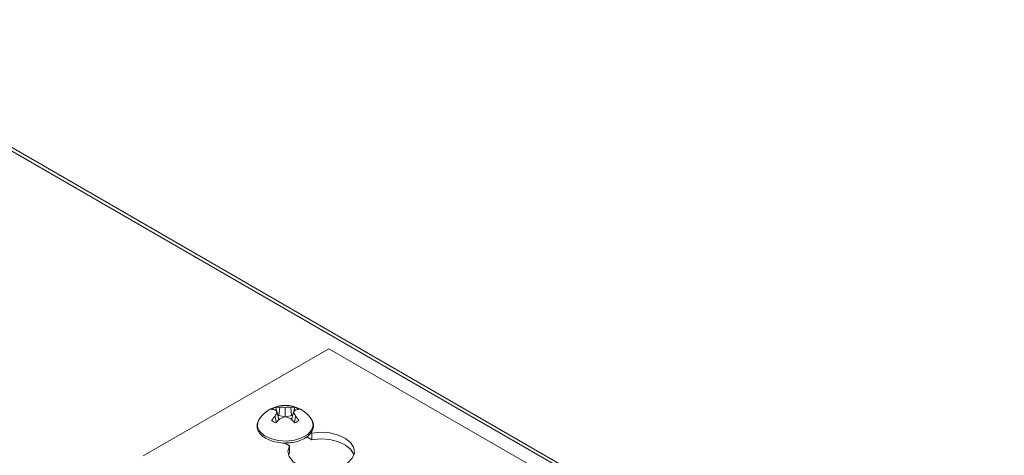
# Paper-space layout 'Sheet2' of a CAD drawing. Units: millimetres. Extents: x 11 to 430, y 2 to 275.
# Drawn here: x 369 to 387, y 234 to 242 of the extents above; entities that cross this region are included whole.
import ezdxf

# ---------------------------------------------------------------- set-up
doc = ezdxf.new("R2010")
doc.units = ezdxf.units.MM

psp = doc.layouts.new('Sheet2')

# ---------------------------------------------------------------- linework, layer by layer
at = {"color": 8, "linetype": 'Continuous', "lineweight": 15}
psp.add_line((386.665, 229.616), (338.347, 257.51), dxfattribs=at)
at = {"color": 7, "linetype": 'Continuous', "lineweight": 15}
for p, q in [((386.72, 229.648), (338.402, 257.542)), ((371.098, 234.449), (374.466, 236.393)), ((374.466, 236.393), (384.43, 230.641)), ((373.56, 235.18), (373.577, 235.333)), ((373.675, 235.158), (373.675, 235.328)), ((373.79, 235.18), (373.773, 235.333)), ((373.833, 235.254), (373.847, 235.332)), ((373.188, 235.089), (373.206, 235.12)), ((373.51, 235.054), (373.491, 235.17)), ((373.56, 235.104), (373.527, 235.243)), ((373.56, 235.18), (373.539, 235.192)), ((373.666, 235.155), (373.56, 235.18)), ((373.79, 235.18), (373.684, 235.155)), ((373.79, 235.104), (373.823, 235.243)), ((373.811, 235.192), (373.79, 235.18)), ((373.84, 235.054), (373.86, 235.17)), ((374.064, 234.792), (374.154, 234.74)), ((374.154, 234.74), (374.154, 234.863)), ((373.75, 234.63), (373.658, 234.683)), ((373.75, 234.507), (373.75, 234.63)), ((373.733, 234.468), (373.75, 234.507))]:
    psp.add_line(p, q, dxfattribs=at)
at = {"color": 8, "linetype": 'Continuous', "lineweight": 15, "flags": 128}
psp.add_lwpolyline([(374.144, 235.12), (374.164, 235.086), (374.181, 234.999), (374.153, 234.914), (374.082, 234.837), (373.976, 234.775), (373.842, 234.734), (373.694, 234.718), (373.544, 234.728), (373.406, 234.763), (373.291, 234.82), (373.211, 234.893), (373.172, 234.978), (373.178, 235.065), (373.188, 235.089)], dxfattribs=at)
at = {"color": 7, "linetype": 'Continuous', "lineweight": 15, "flags": 128}
for points in [[(374.154, 234.863), (374.319, 234.878), (374.486, 234.865), (374.64, 234.827), (374.77, 234.766), (374.865, 234.687), (374.92, 234.595), (374.928, 234.499), (374.89, 234.404), (374.809, 234.32), (374.69, 234.251), (374.544, 234.204), (374.381, 234.182), (374.213, 234.187), (374.055, 234.219), (373.917, 234.274), (373.811, 234.349), (373.745, 234.438), (373.724, 234.534), (373.75, 234.63)], [(374.154, 234.74), (374.319, 234.755), (374.486, 234.743), (374.64, 234.705), (374.77, 234.644), (374.865, 234.564), (374.92, 234.473), (374.921, 234.468)]]:
    psp.add_lwpolyline(points, dxfattribs=at)
at = {"color": 7, "linetype": 'Continuous', "lineweight": 15}
for centre, radius, start, end in [((373.675, 234.791), 0.573, 35.088, 144.912), ((373.605, 235.068), 0.283, 111.1746, 128.82), ((373.439, 235.043), 0.245, 77.8842, 92.5952), ((373.239, 235.016), 0.366, 38.182, 46.6987), ((373.545, 235.053), 0.282, 83.5442, 98.6308), ((373.6, 234.804), 0.53, 81.8504, 92.4691), ((373.75, 234.804), 0.529, 87.5292, 98.1509), ((373.805, 235.053), 0.282, 81.3677, 96.4572), ((374.111, 235.016), 0.366, 133.2995, 141.8198), ((373.745, 235.068), 0.283, 51.1787, 68.8267), ((373.911, 235.043), 0.245, 87.4041, 102.1171), ((374.033, 234.683), 0.729, 138.0605, 146.0625), ((373.605, 235.31), 0.283, 231.1787, 248.8267), ((374.07, 234.924), 0.63, 149.5328, 156.9616), ((374.332, 234.287), 1.125, 132.1893, 137.513), ((373.93, 234.348), 0.849, 107.4453, 114.5259), ((373.421, 234.348), 0.849, 65.4754, 72.5538), ((373.018, 234.287), 1.125, 42.4874, 47.8099), ((373.28, 234.924), 0.63, 23.0393, 30.4656), ((373.745, 235.31), 0.283, 291.1704, 308.8243), ((373.317, 234.682), 0.73, 33.9391, 41.9382)]:
    psp.add_arc(centre, radius, start, end, dxfattribs=at)
for points, knots in [([(373.517, 235.254), (373.516, 235.259), (373.511, 235.285), (373.507, 235.31), (373.503, 235.332)], [0, 0, 0, 0, 0.169728, 1, 1, 1, 1]), ([(373.189, 235.085), (373.18, 235.066), (373.158, 235.019), (373.166, 234.937), (373.21, 234.854), (373.287, 234.783), (373.394, 234.727), (373.524, 234.692), (373.633, 234.678), (373.693, 234.684), (373.707, 234.685)], [0, 0, 0, 0, 0.093745, 0.235235, 0.373131, 0.514045, 0.660745, 0.80929, 0.957571, 1, 1, 1, 1]), ([(373.707, 234.685), (373.741, 234.686), (373.822, 234.69), (373.942, 234.723), (374.055, 234.777), (374.136, 234.849), (374.184, 234.934), (374.189, 235.023), (374.172, 235.087), (374.148, 235.113), (374.147, 235.115)], [0, 0, 0, 0, 0.107611, 0.258805, 0.410971, 0.564581, 0.701882, 0.848315, 0.989044, 1, 1, 1, 1])]:
    psp.add_open_spline(points, degree=3, knots=knots, dxfattribs=at)

doc.saveas('drawing.dxf')
